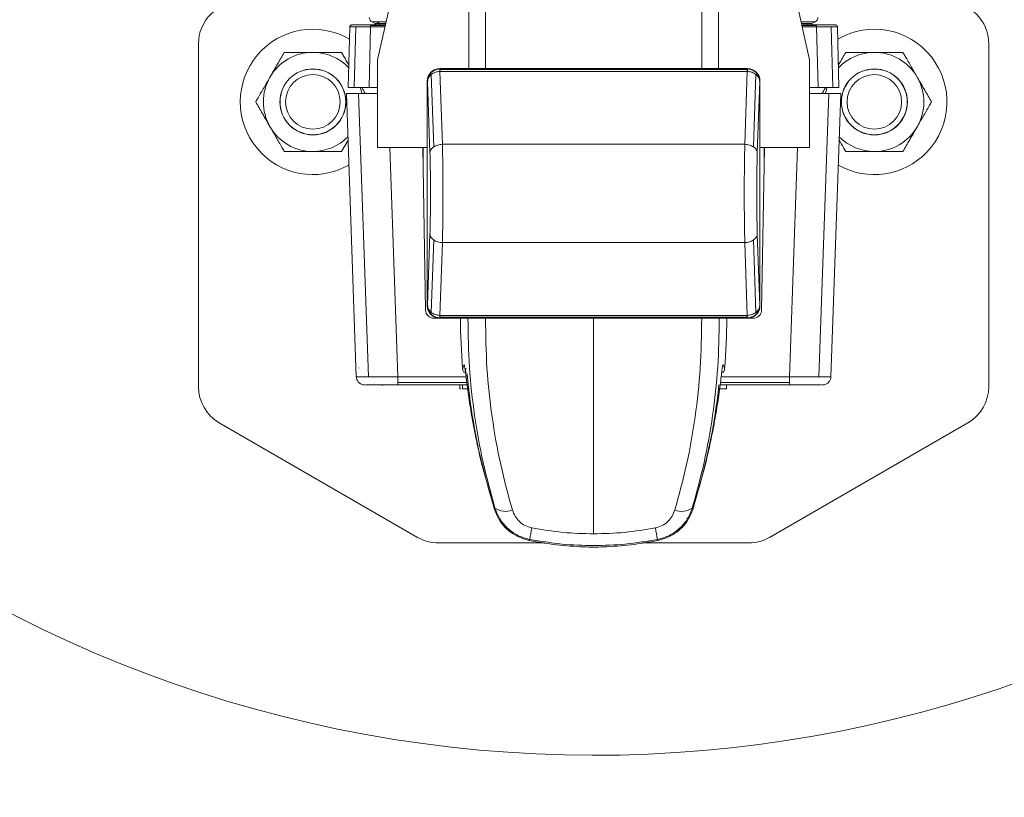
# Model space of a CAD drawing. Units: inches. Extents: x 0.2 to 16.8, y 0.2 to 10.8.
# Drawn here: x 5.7 to 5.8, y 9 to 9.1 of the extents above; entities that cross this region are included whole.
import ezdxf

# ---------------------------------------------------------------- set-up
doc = ezdxf.new("R2010")
doc.units = ezdxf.units.IN
doc.header["$MEASUREMENT"] = 0
doc.header["$PDSIZE"] = -1
doc.linetypes.add('SLD-Solid', pattern=[0])
doc.layers.add('LAYER_1', color=7, linetype='SLD-Solid', lineweight=35)
doc.styles.add('SLDTEXTSTYLE0', font='ARIAL.TTF', dxfattribs={"width": 0.948})
doc.dimstyles.new('SLDDIMSTYLE6', dxfattribs={"dimtxt": 0.1011149088541667, "dimasz": 0.188, "dimexe": 0, "dimexo": 0.0625, "dimgap": 0.02527872721354166, "dimtad": 0, "dimtih": 1, "dimtoh": 1, "dimdec": 1, "dimlfac": 85, "dimrnd": 1e-09, "dimzin": 4, "dimdsep": 46, "dimtxsty": 'SLDTEXTSTYLE0', "dimsah": 1, "dimcen": 0, "dimadec": 0, "dimazin": 1, "dimtfac": 1, "dimtdec": 1, "dimtofl": 0, "dimtmove": 0, "dimatfit": 3, "dimfxl": 1, "dimfrac": 2, "dimtolj": 1, "dimtzin": 12, "dimarcsym": 0})

# ---------------------------------------------------------------- blocks, each defined once
blk = doc.blocks.new('_D_11')
at = {"layer": 'Defpoints', "color": 0}
for p in [(5.855415341373059, 9.293578955496919), (5.711134493141743, 9.05065740818126)]:
    blk.add_point(p, dxfattribs=at)
at = {"layer": 'LAYER_1', "color": 0, "lineweight": -2}
for p, q in [((5.44949512066736, 8.61014266225825), (5.615130489780586, 8.889018207061511)), ((5.261495120667361, 8.61014266225825), (5.44949512066736, 8.61014266225825))]:
    blk.add_line(p, q, dxfattribs=at)
at = {"layer": 'LAYER_1', "color": 0}
blk.add_solid([(5.642070356633878, 8.873017539834652), (5.588190622927295, 8.90501887428837), (5.711134493141743, 9.05065740818126)], dxfattribs=at)
at = {"layer": 'LAYER_1', "color": 0, "lineweight": 0, "insert": (4.447026259176475, 8.67651749027898), "char_height": 0.1011149088541667, "attachment_point": 1, "style": 'SLDTEXTSTYLE0'}
blk.add_mtext('\\A1;%%c24.0 [%%c610]', dxfattribs=at)

msp = doc.modelspace()

# ---------------------------------------------------------------- linework, layer by layer
at = {"color": 7, "linetype": 'SLD-Solid', "lineweight": 0}
for p, q in [((5.769379595348333, 9.107273346232644), (5.769379595349867, 9.236963017376691)), ((5.771232304936104, 9.107273346232622), (5.771232304937639, 9.236963017376668)), ((5.79531752957714, 9.107273346232336), (5.795317529578677, 9.236963017376384)), ((5.797170239164914, 9.107273346232315), (5.797170239166449, 9.236963017376363)), ((5.761800179801516, 9.119710383637777), (5.75921609372722, 9.10823710897361)), ((5.807333740786043, 9.108237108973041), (5.804749654712018, 9.119710383637267)), ((5.755947450836966, 9.10518904794656), (5.756123476124913, 9.11191118248762)), ((5.756625429791451, 9.105189047946551), (5.756801520757489, 9.111913690632571)), ((5.75826254422505, 9.105189047946531), (5.758438569512999, 9.111911182487592)), ((5.760094387166693, 9.112136708900655), (5.758438569513002, 9.112136708900676)), ((5.760079589497718, 9.112071007636974), (5.758438569513002, 9.112071007636994)), ((5.758438569512999, 9.111911182487592), (5.760043592630653, 9.111911182487573)), ((5.758607412896296, 9.112466690681318), (5.758955531660182, 9.112304360227563)), ((5.759119801619702, 9.112466690677211), (5.758607412896296, 9.112466690677216)), ((5.75942128131276, 9.112304360227558), (5.758955531660182, 9.112304360227563)), ((5.75942128131276, 9.112304360227558), (5.759119801621063, 9.112466690680579)), ((5.760168707823917, 9.112466690677197), (5.759119801619702, 9.112466690677211)), ((5.760132146696719, 9.112304360227549), (5.75942128131276, 9.112304360227558)), ((5.759421281312857, 9.112136708900664), (5.75942128131276, 9.112304360227558)), ((5.807942421617083, 9.112466690676632), (5.806381126689449, 9.11246669067665)), ((5.807128553200613, 9.112304360226993), (5.806417687816642, 9.112304360227002)), ((5.808111265000369, 9.112136708900087), (5.806455447346663, 9.112136708900106)), ((5.808111265000369, 9.112071007636406), (5.806470245015636, 9.112071007636425)), ((5.808111265000365, 9.111911182487004), (5.806506241882698, 9.111911182487024)), ((5.807594302853192, 9.112304360226988), (5.807128553200613, 9.112304360226993)), ((5.807128553200613, 9.112304360226993), (5.807128553200491, 9.112136708900099)), ((5.807594302853193, 9.112304360226988), (5.807942421617083, 9.112466690680732)), ((5.808287290288155, 9.10518904794594), (5.808111265000365, 9.111911182487004)), ((5.809748313755876, 9.111913690631944), (5.809924404721754, 9.10518904794592)), ((5.810426358388452, 9.111911182486976), (5.810602383676242, 9.105189047945913)), ((5.739273064547076, 9.110052410649244), (5.739273064546623, 9.071853136678575)), ((5.827276769965798, 9.071853136677534), (5.827276769966251, 9.110052410648203)), ((5.759216093727105, 9.098510383637807), (5.75921609372722, 9.10823710897361)), ((5.807333740785928, 9.098510383637237), (5.807333740786043, 9.108237108973041)), ((5.766136507104343, 9.107273346232681), (5.766172205219925, 9.107237648117097)), ((5.80041332740906, 9.107273346232276), (5.766136507104343, 9.107273346232681)), ((5.766139024985026, 9.107237220165773), (5.766172205219925, 9.107237648117097)), ((5.766172205219925, 9.107158124847642), (5.766172205219925, 9.107237648117097)), ((5.800377629293475, 9.107237648116692), (5.766172205219925, 9.107237648117097)), ((5.766172205219925, 9.107158124847642), (5.766172205219921, 9.106955357745111)), ((5.800377629293475, 9.107158124847237), (5.766172205219925, 9.107158124847642)), ((5.766600530966674, 9.107273346232676), (5.799949303546571, 9.107273346232281)), ((5.80041332740906, 9.107273346232276), (5.800377629293475, 9.107237648116692)), ((5.800377629293475, 9.107237648116692), (5.800377629293475, 9.107158124847237)), ((5.800377629293475, 9.107237648116692), (5.800410809528374, 9.107237220165368)), ((5.800377629293473, 9.106955357744704), (5.800377629293475, 9.107158124847237)), ((5.765154455468413, 9.106866712143255), (5.765188933200251, 9.106832234411415)), ((5.765192656407228, 9.106623537189552), (5.765464692754981, 9.09855665067043)), ((5.766161139347013, 9.106955220888757), (5.766172205219899, 9.106955357745111)), ((5.766434543453525, 9.098847775272883), (5.766161139347013, 9.106955220888757)), ((5.766172205219876, 9.106955357745111), (5.800377629293465, 9.106955357744704)), ((5.800388695166382, 9.106955220888347), (5.800115291059675, 9.098847775272484)), ((5.800377629293465, 9.106955357744704), (5.800388695166382, 9.106955220888347)), ((5.801085141758215, 9.098556650670009), (5.801357178106158, 9.106623537189122)), ((5.80139537904498, 9.106866712142825), (5.801360901313134, 9.106832234410982)), ((5.755947450836966, 9.10518904794656), (5.756625429791451, 9.105189047946551)), ((5.756625429791451, 9.105189047946551), (5.75826254422505, 9.105189047946531)), ((5.75826254422505, 9.105189047946531), (5.759216093727184, 9.10518904794652)), ((5.764747821378963, 9.105884660507336), (5.764747821378668, 9.080871388141478)), ((5.764747821378963, 9.105884660507336), (5.764776988548767, 9.10585549333753)), ((5.764747821378593, 9.08133541200389), (5.764747821378879, 9.105420636644926)), ((5.764776988548767, 9.10585549333753), (5.765045857728152, 9.097882525105518)), ((5.801503976785026, 9.097882525105087), (5.8017728459646, 9.105855493337092)), ((5.801802013134406, 9.105884660506897), (5.8017728459646, 9.105855493337092)), ((5.80180201313411, 9.08087138814104), (5.801802013134406, 9.105884660506897)), ((5.801802013134321, 9.105420636644487), (5.801802013134036, 9.08133541200345)), ((5.808287290288155, 9.10518904794594), (5.807333740786008, 9.10518904794595)), ((5.809924404721756, 9.10518904794592), (5.808287290288155, 9.10518904794594)), ((5.810602383676242, 9.105189047945913), (5.809924404721756, 9.10518904794592)), ((5.757097036817769, 9.104494281851132), (5.755741589852972, 9.104494281851148)), ((5.755741589852973, 9.104494281851146), (5.756842585572838, 9.072965889542933)), ((5.759216093727176, 9.104494281851107), (5.757097036817769, 9.104494281851132)), ((5.757097036817769, 9.104494281851132), (5.75819849919866, 9.072952526119574)), ((5.809452797695422, 9.10449428185051), (5.807333740786, 9.104494281850537)), ((5.809452797695422, 9.10449428185051), (5.808351335313782, 9.07295252611898)), ((5.81080824466022, 9.104494281850496), (5.809452797695422, 9.10449428185051)), ((5.810808244660217, 9.104494281850496), (5.809707248939604, 9.072965889542308)), ((5.755196057974232, 9.09805027986996), (5.755922670529457, 9.09930880973299)), ((5.759216093727105, 9.098510383637807), (5.764747821378876, 9.098510383637741)), ((5.760579504600944, 9.098510383637787), (5.761471537990712, 9.072965889542878)), ((5.764246308393806, 9.098510383637743), (5.764562550419811, 9.080392890089637)), ((5.764284643981835, 9.096314139269039), (5.764284643981862, 9.098510383637743)), ((5.766434543453525, 9.098847775272883), (5.800115291059675, 9.098847775272484)), ((5.80180201313432, 9.098510383637302), (5.807333740785928, 9.098510383637237)), ((5.801987284092807, 9.080392890089195), (5.802303526119242, 9.098510383637294)), ((5.802265190531189, 9.098510383637294), (5.802265190531163, 9.096314139268708)), ((5.805970329912104, 9.09851038363725), (5.80507829652173, 9.072965889542363)), ((5.765045857728047, 9.088873523543288), (5.764776988548473, 9.080900555311283)), ((5.801772845964306, 9.080900555310846), (5.801503976784921, 9.088873523542857)), ((5.765192656406915, 9.080132511459253), (5.765464692754858, 9.088199397978366)), ((5.766161139346691, 9.079800827760028), (5.766434543453397, 9.087908273375891)), ((5.766434543453397, 9.087908273375891), (5.800115291059547, 9.087908273375492)), ((5.800115291059547, 9.087908273375492), (5.80038869516606, 9.079800827759618)), ((5.801085141758091, 9.088199397977945), (5.801357178105845, 9.080132511458824)), ((5.764747821378668, 9.080871388141478), (5.764776988548473, 9.080900555311283)), ((5.80180201313411, 9.08087138814104), (5.801772845964306, 9.080900555310846)), ((5.765154455468093, 9.07988933650555), (5.765188933199933, 9.079923814237388)), ((5.766172205219589, 9.07980069090367), (5.766161139346691, 9.079800827760028)), ((5.7661722052196, 9.07980069090367), (5.800377629293151, 9.079800690903266)), ((5.7661722052196, 9.07980069090367), (5.766172205219597, 9.079597923801137)), ((5.80038869516606, 9.079800827759618), (5.800377629293197, 9.079800690903266)), ((5.800377629293147, 9.079597923800733), (5.800377629293151, 9.079800690903266)), ((5.801360901312822, 9.07992381423696), (5.801395379044659, 9.079889336505122)), ((5.765488764125366, 9.079482702416108), (5.766136507104014, 9.079482702416101)), ((5.766136507104014, 9.0794827024161), (5.766172205219597, 9.079518400531683)), ((5.800413327408731, 9.079482702415694), (5.766136507104014, 9.0794827024161)), ((5.766139024984699, 9.079518828483007), (5.766172205219597, 9.079518400531683)), ((5.766172205219597, 9.079518400531683), (5.766172205219597, 9.079597923801137)), ((5.766172205219597, 9.079597923801137), (5.800377629293147, 9.079597923800733)), ((5.800377629293147, 9.079518400531278), (5.766172205219597, 9.079518400531683)), ((5.799949303546242, 9.0794827024157), (5.766600530966343, 9.079482702416096)), ((5.783274917256303, 9.079482702442359), (5.783274917256307, 9.055485893669989)), ((5.800377629293147, 9.079597923800733), (5.800377629293147, 9.079518400531278)), ((5.800410809528047, 9.079518828482602), (5.800377629293147, 9.079518400531278)), ((5.800377629293147, 9.079518400531278), (5.800413327408731, 9.079482702415694)), ((5.800413327408731, 9.079482702415694), (5.801061070387234, 9.079482702415687)), ((5.757147543687118, 9.07396523400606), (5.757146123796297, 9.07392457365289)), ((5.757146123804342, 9.073924573884195), (5.757147543690337, 9.073965234098479)), ((5.757150117118663, 9.073924573884197), (5.757147543703125, 9.07396523400088)), ((5.768955769268345, 9.073410212213266), (5.76895987464462, 9.07341596367658)), ((5.797589959868083, 9.073415963676542), (5.797591433783529, 9.073413898781624)), ((5.797591433783529, 9.073413898781624), (5.797594065244331, 9.073410212213266)), ((5.769080061985281, 9.07296588954279), (5.761471537990712, 9.072965889542878)), ((5.769149905653492, 9.072331854986386), (5.761471537990706, 9.072331854986476)), ((5.761471537990704, 9.072071864065068), (5.769185147325693, 9.072071864064977)), ((5.768376859219292, 9.072071864064986), (5.768376859219286, 9.071608686668043)), ((5.768665125221036, 9.072071864064982), (5.768665125221031, 9.07160868666804)), ((5.797364706831189, 9.072071864064641), (5.80507829652172, 9.07207186406455)), ((5.805078296521724, 9.07233185498596), (5.797399938657994, 9.07233185498605)), ((5.80507829652173, 9.072965889542363), (5.797481307318362, 9.072965889542452)), ((5.798086274024093, 9.071608686667691), (5.798086274024099, 9.072071864064633)), ((5.798086274024093, 9.071608686667691), (5.797182756326786, 9.071608686667702)), ((5.74158895153129, 9.067841902756435), (5.763673014488206, 9.05509166306311)), ((5.802876820023813, 9.055091663062646), (5.824960882981035, 9.067841902755447)), ((5.772234606735715, 9.058186775712759), (5.770788875802463, 9.063354870571464)), ((5.79576095871012, 9.063354870571475), (5.794315227776868, 9.058186775712779)), ((5.772290603964166, 9.058353655751953), (5.772234606735715, 9.058186775712759)), ((5.794315227776868, 9.058186775712779), (5.7942592305484, 9.058353655751967)), ((5.765988901472918, 9.054471123015764), (5.777854084659811, 9.054471123015626)), ((5.776111800140122, 9.05474311796692), (5.775264225957931, 9.054986134589859)), ((5.776161974238387, 9.054859326983946), (5.77611180014012, 9.054743117966925)), ((5.788695749862398, 9.054471123015496), (5.800560933039095, 9.054471123015356)), ((5.790438034372502, 9.054743117966918), (5.790387860274239, 9.05485932698394)), ((5.791285608554689, 9.054986134589859), (5.790438034372502, 9.054743117966918))]:
    msp.add_line(p, q, dxfattribs=at)
at = {"color": 7, "linetype": 'SLD-Solid', "lineweight": 0, "flags": 128}
for points in [[(5.757449771560043, 9.104494281851126), (5.757340080754076, 9.104995999071736), (5.757284568072979, 9.105189047946544)], [(5.809265266433553, 9.105189047945927), (5.809209753752453, 9.104995999071123), (5.809100062946475, 9.104494281850515)], [(5.797435004179727, 9.072590618670276), (5.797425447436838, 9.072550166254748), (5.797423852806271, 9.072546892902634)], [(5.771493758030983, 9.060798498216524), (5.771685021815168, 9.06013130604656), (5.772247489009898, 9.058300604846046)], [(5.77526342135257, 9.054990443098864), (5.775263211138959, 9.054989436793317), (5.775264225957931, 9.054986134589859)], [(5.776111800140122, 9.05474311796692), (5.776108655497649, 9.054746612070966), (5.776108569841679, 9.054747652772525)], [(5.790438034372502, 9.054743117966918), (5.790441179014973, 9.054746612070964), (5.790441264670943, 9.054747652772523)], [(5.791285608554689, 9.054986134589859), (5.791286623373668, 9.054989436793319), (5.791286410018831, 9.054990457508978)]]:
    msp.add_lwpolyline(points, dxfattribs=at)
at = {"color": 7, "linetype": 'SLD-Solid', "lineweight": 0}
for centre, radius in [((5.752010442959594, 9.103567926928832), 0.003676470588233639), ((5.752010442959594, 9.103567926928832), 0.003661904259566449), ((5.814539391546901, 9.103567926928092), 0.003676470588233639), ((5.814539391546901, 9.103567926928092), 0.003661904259567329), ((5.752010442959594, 9.10356792692883), 0.003039999999998331), ((5.814539391546901, 9.103567926928092), 0.003040000000000213)]:
    msp.add_circle(centre, radius, dxfattribs=at)
for centre, radius, start, end in [((5.7832749172574, 9.17211818183909), 0.1412691060676254, 19.33844133571887, 339.7631550830668), ((5.743904838516507, 9.11005241064919), 0.004631773969430597, 89.9999999993188, 179.9999999993408), ((5.82264499599682, 9.110052410648258), 0.004631773969431485, 359.9999999993196, 89.99999999929685), ((5.758842309567951, 9.112970428215169), 0.000555812876332773, 179.9999999994506, 244.9999999992966), ((5.80770752494544, 9.11297042821459), 0.0005558128763325989, 294.9999999993941, 359.9999999992684), ((5.752010442959594, 9.103567926928822), 0.008088235294117258, 59.72678858562769, 299.711613430146), ((5.758817399319828, 9.112368297599142), 0.0002315886984725068, 269.9999999993416, 343.973520932825), ((5.807732435193548, 9.112368297598563), 0.0002315886984725068, 196.0264790657881, 269.9999999991219), ((5.814539391546901, 9.103567926928081), 0.008088235294118064, 316.2887831761739, 120.2732113591073), ((5.752010442959594, 9.103567926928822), 0.005517647058824728, 89.99999999932673, 149.999999999325), ((5.752010442959594, 9.103567926928822), 0.005517647058824689, 43.62238746489771, 89.99999999932673), ((5.814539391546901, 9.103567926928081), 0.005517647058823845, 89.99999999930827, 136.3776124359978), ((5.814539391546901, 9.103567926928081), 0.005517647058825692, 29.99999999932734, 89.99999999930827), ((5.752010442959594, 9.103567926928822), 0.005517647058824804, 149.999999999325, 209.9999999993122), ((5.814539391546901, 9.103567926928081), 0.005517647058825692, 329.9999999993372, 29.99999999932734), ((5.752010442959594, 9.103567926928822), 0.005517647058824804, 209.9999999993122, 269.9999999993183), ((5.814539391546901, 9.103567926928081), 0.00551764705882307, 269.9999999993275, 329.9999999993372), ((5.752010442959594, 9.103567926928822), 0.005517647058823657, 269.9999999993183, 314.9741224289576), ((5.814539391546901, 9.103567926928081), 0.005517647058822061, 225.0258776643093, 269.9999999993275), ((5.814539391546901, 9.103567926928081), 0.008088235294118064, 240.2883866218532, 316.2887831761739), ((5.765488764125375, 9.080409057209994), 0.0009263547938864747, 180.9999999993266, 269.9999999994515), ((5.801061070387245, 9.080409057209573), 0.0009263547938864747, 269.9999999992866, 358.999999999354), ((5.83792985009562, 9.079482702442169), 0.06947660954145629, 179.9999999998462, 184.6501563992711), ((5.728619984417049, 9.079482702442343), 0.069476609541454, 355.3505736785132, 8.789526473318153e-12), ((5.797243288198255, 9.074376628039339), 0.0004619187597494757, 330.3447765710623, 355.6052444831626), ((5.83792985009562, 9.07948270244213), 0.06901343214451093, 185.1538289344029, 195.3703459583907), ((5.759791823231204, 9.072396088242947), 0.0003705419175554885, 242.9443657871853, 269.9999999993141), ((5.728619984417057, 9.079482702442355), 0.06901343214451269, 342.0801914840303, 353.8355470497475), ((5.743904838516054, 9.071853136678522), 0.004631773969431516, 179.9999999993408, 239.9999999993096), ((5.822644995996368, 9.07185313667759), 0.0046317739694308, 299.9999999993143, 359.9999999993196), ((5.773448024811736, 9.059966860662152), 0.00198546042531679, 234.3418189218213, 293.1947702204406), ((5.793101809700878, 9.059966860662195), 0.001985460425355393, 246.8052297799547, 305.6581810777221), ((5.836360945900888, 9.044534601943319), 0.06107795131131357, 169.0461617859771, 170.2678897360417), ((5.730188888511608, 9.044534601924907), 0.06107795141311408, 9.732110265105366, 10.95383821313241), ((5.765988901472972, 9.059102896985195), 0.004631773969430866, 239.9999999992796, 269.9999999993306), ((5.800560933039147, 9.059102896984786), 0.004631773969430597, 269.9999999993526, 299.9999999993062)]:
    msp.add_arc(centre, radius, start, end, dxfattribs=at)
for centre, major_axis, ratio, start_param, end_param in [((5.766138200551217, 9.105882967060428), (0.0009837450828023009, -0.0009837450828271699), 0.9987827659584836, 2.356803477777956, 3.141592653615391), ((5.800411633962151, 9.10588296706002), (-0.0009837450828271699, -0.0009837450828023009), 0.9987827659584836, 3.141592653564226, 3.926381829402013), ((5.766138200551217, 9.105882967060428), (0.0009837450828023009, -0.0009837450828271699), 0.9987827659584836, 3.141592653615391, 3.926381829402651), ((5.800411633962151, 9.10588296706002), (-0.0009837450828271699, -0.0009837450828023009), 0.9987827659584836, 2.356803477779231, 3.141592653564226), ((5.766138200550922, 9.080873081588354), (0.0009837450828271699, 0.0009837450828023009), 0.9987827659584836, 2.356803477779232, 3.141592653589793), ((5.800411633961856, 9.080873081587947), (-0.0009837450828023009, 0.0009837450828271699), 0.9987827659589351, 3.141592653640961, 3.926381829402425), ((5.766138200550922, 9.080873081588354), (0.0009837450828271699, 0.0009837450828023009), 0.9987827659584836, 3.141592653589793, 3.926381829402652), ((5.800411633961856, 9.080873081587947), (-0.0009837450828023009, 0.0009837450828271699), 0.9987827659589351, 2.35680347777882, 3.141592653640961)]:
    msp.add_ellipse(centre, major_axis=major_axis, ratio=ratio, start_param=start_param, end_param=end_param, dxfattribs=at)
for points in [[(5.756123476124913, 9.11191118248762), (5.756124693375421, 9.11192606642431), (5.756127127876433, 9.11195583429769), (5.756141659296223, 9.111998430982004), (5.756163075061753, 9.112038016391717), (5.756183281740134, 9.112060010555252), (5.756193385079325, 9.11207100763702)], [(5.756354985463724, 9.1121367089007), (5.756340074763483, 9.112135881683356), (5.756310253363004, 9.11213422724867), (5.756267290887285, 9.11212081585964), (5.756227158443117, 9.11210044365798), (5.756204642867255, 9.112080819644007), (5.756193385079325, 9.11207100763702)], [(5.758438569513002, 9.112136708900676), (5.758438569513002, 9.112135881683331), (5.758438569513002, 9.112134227248646), (5.758438569513002, 9.112120815859614), (5.758438569513002, 9.112100443657955), (5.758438569513002, 9.11208081964398), (5.758438569513002, 9.112071007636994)], [(5.758438569513002, 9.112071007636994), (5.758438569513002, 9.112060010555226), (5.758438569512999, 9.112038016391688), (5.758438569513002, 9.111998430981975), (5.758438569513002, 9.111955834297664), (5.758438569512999, 9.111926066424283), (5.758438569512999, 9.111911182487592)], [(5.808111265000369, 9.112136708900087), (5.808111265000369, 9.112135881682743), (5.80811126500037, 9.112134227248058), (5.80811126500037, 9.112120815859026), (5.80811126500037, 9.112100443657367), (5.808111265000369, 9.112080819643392), (5.808111265000369, 9.112071007636406)], [(5.808111265000365, 9.111911182487004), (5.808111265000366, 9.111926066423694), (5.808111265000369, 9.111955834297076), (5.808111265000369, 9.111998430981387), (5.808111265000369, 9.1120380163911), (5.808111265000369, 9.112060010554638), (5.808111265000369, 9.112071007636406)], [(5.810194849049644, 9.112136708900062), (5.810209759749887, 9.112135881682718), (5.810239581150368, 9.112134227248031), (5.810282543626085, 9.112120815858999), (5.810322676070254, 9.11210044365734), (5.810345191646116, 9.112080819643367), (5.810356449434045, 9.112071007636379)], [(5.810426358388452, 9.111911182486976), (5.810425141137945, 9.111926066423667), (5.810422706636933, 9.11195583429705), (5.810408175217146, 9.11199843098136), (5.810386759451615, 9.112038016391073), (5.810366552773235, 9.112060010554611), (5.810356449434045, 9.112071007636379)], [(5.765045857728152, 9.097882525105518), (5.765053071804051, 9.097944734958336), (5.765067499955846, 9.09806915466397), (5.765154503287683, 9.098248390898881), (5.76528287332653, 9.098415803549281), (5.765404086278831, 9.098509701630048), (5.765464692754981, 9.09855665067043)], [(5.765464692754981, 9.09855665067043), (5.765532237381604, 9.098598777128663), (5.765667326634845, 9.098683030045128), (5.765908179799676, 9.098772257722189), (5.766166043314336, 9.098832732154307), (5.766345043406622, 9.098842760900014), (5.766434543452764, 9.098847775272871)], [(5.800115291059675, 9.098847775272484), (5.800204791105886, 9.098842760899656), (5.800383791198306, 9.098832732154), (5.800641654713176, 9.09877225772189), (5.800882507878202, 9.098683030044798), (5.801017597131545, 9.098598777128272), (5.801085141758215, 9.098556650670009)], [(5.801503976785026, 9.097882525105085), (5.801496762709132, 9.097944734957904), (5.801482334557341, 9.09806915466354), (5.80139533122551, 9.098248390898453), (5.801266961186664, 9.098415803548855), (5.801145748234363, 9.098509701629624), (5.801085141758215, 9.098556650670009)], [(5.765045857728047, 9.088873523543288), (5.765053071803941, 9.088811313690472), (5.765067499955734, 9.088686893984837), (5.765154503287567, 9.088507657749922), (5.765282873326409, 9.08834024509952), (5.765404086278709, 9.088246347018751), (5.765464692754858, 9.088199397978366)], [(5.801503976784921, 9.088873523542857), (5.801496762709024, 9.08881131369004), (5.801482334557232, 9.088686893984406), (5.801395331225392, 9.088507657749494), (5.801266961186548, 9.088340245099094), (5.801145748234243, 9.088246347018329), (5.801085141758091, 9.088199397977945)], [(5.765464692754858, 9.088199397978366), (5.765532237381529, 9.088157271520103), (5.76566732663487, 9.088073018603579), (5.765908179799899, 9.087983790926485), (5.766166043314769, 9.087923316494376), (5.766345043407187, 9.08791328774872), (5.766434543453397, 9.087908273375891)], [(5.800115291059547, 9.087908273375492), (5.800204791105758, 9.087913287748318), (5.800383791198176, 9.08792331649397), (5.800641654713049, 9.087983790926073), (5.800882507878077, 9.088073018603161), (5.801017597131422, 9.088157271519684), (5.801085141758091, 9.088199397977945)], [(5.756842585572838, 9.072965889542933), (5.756847924684728, 9.072906734235092), (5.756858602908505, 9.072788423619407), (5.756917584848412, 9.072619422207998), (5.75700371075158, 9.072462506067666), (5.757084487547073, 9.072375405346907), (5.757124875944818, 9.072331854986528)], [(5.757768376056404, 9.07207186406511), (5.757709070452059, 9.072075135434089), (5.75759045924337, 9.07208167817204), (5.757419502343039, 9.072134726117548), (5.757259676041109, 9.072215323260826), (5.757169809310249, 9.07229301107796), (5.757124875944818, 9.072331854986528)], [(5.761471537990712, 9.072965889542878), (5.761471537990712, 9.072906734235037), (5.761471537990712, 9.072788423619352), (5.761471537990712, 9.072619422207945), (5.761471537990706, 9.072462506067614), (5.761471537990706, 9.072375405346856), (5.761471537990706, 9.072331854986476)], [(5.761471537990706, 9.072331854986476), (5.761471537990706, 9.07229301107791), (5.761471537990706, 9.072215323260775), (5.761471537990706, 9.0721347261175), (5.761471537990704, 9.072081678171994), (5.761471537990704, 9.072075135434043), (5.761471537990704, 9.072071864065068)], [(5.80507829652173, 9.072965889542363), (5.80507829652173, 9.07290673423452), (5.805078296521731, 9.072788423618837), (5.805078296521729, 9.072619422207428), (5.805078296521724, 9.072462506067097), (5.805078296521724, 9.072375405346339), (5.805078296521724, 9.07233185498596)], [(5.805078296521724, 9.07233185498596), (5.805078296521724, 9.072293011077393), (5.805078296521724, 9.07221532326026), (5.805078296521723, 9.072134726116984), (5.805078296521723, 9.072081678171479), (5.80507829652172, 9.072075135433527), (5.80507829652172, 9.07207186406455)], [(5.808781458456019, 9.072071864064506), (5.808840764060363, 9.072075135433483), (5.808959375269053, 9.072081678171433), (5.809130332169384, 9.072134726116936), (5.809290158471319, 9.072215323260208), (5.809380025202181, 9.072293011077342), (5.80942495856761, 9.072331854985908)], [(5.809707248939604, 9.072965889542308), (5.809701909827716, 9.072906734234465), (5.809691231603936, 9.07278842361878), (5.809632249664024, 9.072619422207374), (5.809546123760854, 9.072462506067044), (5.809465346965357, 9.072375405346287), (5.80942495856761, 9.072331854985908)]]:
    msp.add_open_spline(points, degree=3, dxfattribs=at)
for points, knots in [([(5.756123476124913, 9.11191118248762), (5.756133200033354, 9.11191158618512), (5.756152392081746, 9.111912382961641), (5.756333804818847, 9.11191350931104), (5.756616174542484, 9.111913618778576), (5.756801520757489, 9.111913690632571)], [0, 0, 0, 0, 0.2608396911572004, 0.5148185019201581, 1, 1, 1, 1]), ([(5.758438569513002, 9.112136708900676), (5.758165507588825, 9.112136708900678), (5.757619434352021, 9.112136708900685), (5.75693067030361, 9.112136708900692), (5.756448896360115, 9.112136708900698), (5.756386291029998, 9.1121367089007), (5.756354985463724, 9.1121367089007)], [0, 0, 0, 0, 0.2500231706779381, 0.4999999999998169, 0.7499768293218886, 0.9999999999999999, 0.9999999999999999, 0.9999999999999999, 0.9999999999999999]), ([(5.756801520757489, 9.111913690632571), (5.757032606958381, 9.111913618754064), (5.757384659218433, 9.111913509249511), (5.757970338769558, 9.111912382865318), (5.758281112338863, 9.111911586151997), (5.758438569512999, 9.111911182487592)], [0, 0, 0, 0, 0.4851843274003962, 0.7391624352433074, 1, 1, 1, 1]), ([(5.810194849049644, 9.112136708900062), (5.810163543483372, 9.112136708900062), (5.810100938153259, 9.112136708900064), (5.809619164209759, 9.112136708900069), (5.80893040016135, 9.112136708900078), (5.808384326924545, 9.112136708900083), (5.808111265000369, 9.112136708900087)], [0, 0, 0, 0, 0.2500231706778283, 0.49999999999983, 0.7499768293216389, 1, 1, 1, 1]), ([(5.809748313781827, 9.111913692788695), (5.80951737267438, 9.111913616948918), (5.80916543983425, 9.111913501376128), (5.808579791035059, 9.111912382275742), (5.808268848608906, 9.111911586022826), (5.808111265000365, 9.111911182487004)], [0, 0, 0, 0, 0.4849078690099789, 0.738954642711955, 1, 1, 1, 1]), ([(5.810426358388452, 9.111911182486976), (5.810416652598866, 9.111911586328615), (5.810397490318324, 9.111912383638993), (5.810216218910715, 9.111913519783409), (5.8099337738557, 9.111913624215877), (5.809748313781827, 9.111913692788695)], [0, 0, 0, 0, 0.2605895317285359, 0.514485675597087, 1, 1, 1, 1]), ([(5.748824827944953, 9.109085573987683), (5.74857704769508, 9.108656406005798), (5.748072458498278, 9.107782431880006), (5.747521642114468, 9.10682838991766), (5.747239279655103, 9.106339323791888), (5.747232020437568, 9.10632675045829)], [0, 0, 0, 0, 0.4845461094079807, 0.986748266997241, 1, 1, 1, 1]), ([(5.748824827944953, 9.109085573987683), (5.74909453481273, 9.10908557398768), (5.749732692838652, 9.109085573987674), (5.750796082998052, 9.10908557398766), (5.751602254702752, 9.10908557398765), (5.752010442959659, 9.109085573987645)], [0, 0, 0, 0, 0.2654446895091549, 0.6280732131329594, 0.9999999999999999, 0.9999999999999999, 0.9999999999999999, 0.9999999999999999]), ([(5.752010442959659, 9.109085573987645), (5.752083830674892, 9.109085573987645), (5.752561780582536, 9.10908557398764), (5.753453363899166, 9.10908557398763), (5.75443708910371, 9.109085573987617), (5.755008840122983, 9.109085573987612), (5.755196057974365, 9.109085573987608)], [0, 0, 0, 0, 0.06692138378985994, 0.4358368304550791, 0.8152667632056776, 1, 1, 1, 1]), ([(5.756012456905797, 9.107671529559083), (5.75582568348205, 9.107995030618527), (5.755547346511984, 9.108477124392317), (5.755283014393349, 9.10893496105188), (5.755196057974365, 9.109085573987608)], [0, 0, 0, 0, 0.6710334732187159, 1, 1, 1, 1]), ([(5.811353776532262, 9.109085573986944), (5.811108543654454, 9.108660818182903), (5.810843534113434, 9.108201808193382), (5.810558638307395, 9.10770835418247), (5.81053737760718, 9.107671529569492)], [0, 0, 0, 0, 0.9253737690589524, 1, 1, 1, 1]), ([(5.811353776532262, 9.109085573986944), (5.81162348340004, 9.10908557398694), (5.812261641425961, 9.109085573986933), (5.813325031585359, 9.10908557398692), (5.81413120329006, 9.10908557398691), (5.814539391546967, 9.109085573986905)], [0, 0, 0, 0, 0.265444689509274, 0.6280732131327744, 1, 1, 1, 1]), ([(5.814539391546967, 9.109085573986905), (5.814612779262202, 9.109085573986905), (5.815090729169845, 9.1090855739869), (5.815982312486478, 9.109085573986889), (5.816966037691017, 9.109085573986876), (5.81753778871029, 9.10908557398687), (5.817725006561673, 9.109085573986867)], [0, 0, 0, 0, 0.06692138378986097, 0.4358368304550823, 0.8152667632056761, 0.9999999999999999, 0.9999999999999999, 0.9999999999999999, 0.9999999999999999]), ([(5.819317814068993, 9.106326750457438), (5.819094684090038, 9.106713222917689), (5.818640356577292, 9.107500141253064), (5.818112557110856, 9.108414316745161), (5.817812111453064, 9.108934703889387), (5.817725006561673, 9.109085573986867)], [0, 0, 0, 0, 0.4066348975130997, 0.8279722090618645, 0.9999999999999999, 0.9999999999999999, 0.9999999999999999, 0.9999999999999999]), ([(5.766139024985026, 9.107237220165773), (5.765966169471271, 9.107216158016456), (5.765610378535026, 9.107172805498143), (5.765332043483222, 9.106947882204324), (5.765188933203821, 9.106832234407849)], [0, 0, 0, 0, 0.4858345060148058, 1, 1, 1, 1]), ([(5.766139024985026, 9.107237220165773), (5.76614270865176, 9.107217336143611), (5.766149295266585, 9.107181782331452), (5.766157516129489, 9.107024528201777), (5.766161139347013, 9.106955220888763)], [0, 0, 0, 0, 0.5592655457903466, 0.9999999999999999, 0.9999999999999999, 0.9999999999999999, 0.9999999999999999]), ([(5.800388695166382, 9.106955220888356), (5.800393309786997, 9.107041155475565), (5.800401561002633, 9.107194811619516), (5.800407980315861, 9.107224246985435), (5.800410809528374, 9.107237220165368)], [0, 0, 0, 0, 0.5592655457911002, 1, 1, 1, 1]), ([(5.801360901309504, 9.106832234407351), (5.801217791031935, 9.10694788220266), (5.8009394559805, 9.107172805496795), (5.800583665044241, 9.107216158015568), (5.800410809528374, 9.107237220165368)], [0, 0, 0, 0, 0.51416548806893, 1, 1, 1, 1]), ([(5.747232020437568, 9.10632675045829), (5.747008890458605, 9.105940277998045), (5.746554562945842, 9.10515335966268), (5.746026763479382, 9.104239184170595), (5.745726317821577, 9.103718797026376), (5.745639212930184, 9.103567926928898)], [0, 0, 0, 0, 0.406634897513153, 0.8279722090619503, 1, 1, 1, 1]), ([(5.765188933196958, 9.10683223440105), (5.765071631025979, 9.106689415782522), (5.764836743350044, 9.10640343357856), (5.764796922827069, 9.106038286904305), (5.764776988548767, 9.10585549333753)], [0, 0, 0, 0, 0.4993968734761986, 1, 1, 1, 1]), ([(5.764776988550937, 9.105855493416145), (5.764799187132282, 9.10599872268199), (5.764843532214397, 9.10628484518033), (5.765076372828629, 9.106510728281775), (5.765192656407228, 9.106623537189565)], [0, 0, 0, 0, 0.5005872193716391, 1, 1, 1, 1]), ([(5.766161139347013, 9.106955220888763), (5.765985350826603, 9.106937910643323), (5.765623168438715, 9.106902245822816), (5.765338934735579, 9.106718235912373), (5.765192656448819, 9.106623536887769)], [0, 0, 0, 0, 0.4853591071505078, 1, 1, 1, 1]), ([(5.801357178004477, 9.106623536935084), (5.801210897960599, 9.106718236966044), (5.800926663934458, 9.1069022468307), (5.800564481622169, 9.106937911106787), (5.800388695165619, 9.10695522088837)], [0, 0, 0, 0, 0.514646489945709, 1, 1, 1, 1]), ([(5.8017728459646, 9.105855493337092), (5.801750647255514, 9.105998723013085), (5.80170630205749, 9.106284845432198), (5.801473461332456, 9.106510728400934), (5.80135717806457, 9.10662353688734)], [0, 0, 0, 0, 0.5005887914580031, 1, 1, 1, 1]), ([(5.801772845964135, 9.105855493336627), (5.80175291168158, 9.106038286923793), (5.801713091154348, 9.10640343359994), (5.801478203476104, 9.106689415799394), (5.801360901316484, 9.106832234400438)], [0, 0, 0, 0, 0.5006031797881668, 1, 1, 1, 1]), ([(5.820910621576313, 9.103567926928006), (5.820662841326442, 9.103997094909897), (5.820158252129653, 9.104871069035699), (5.819607435745916, 9.105825110998065), (5.819325073286526, 9.106314177123842), (5.819317814068991, 9.106326750457438)], [0, 0, 0, 0, 0.4845461094079698, 0.986748266997024, 1, 1, 1, 1]), ([(5.75784684172522, 9.104494281851121), (5.757775195176509, 9.10461837731368), (5.757646110120819, 9.104841959188636), (5.757507427454041, 9.105082164613638), (5.757445718333017, 9.10518904794654)], [0, 0, 0, 0, 0.5550336429601056, 1, 1, 1, 1]), ([(5.809104116173517, 9.10518904794593), (5.809101329035707, 9.105184220481636), (5.808962838985051, 9.104944348677554), (5.808831595230795, 9.104717027827018), (5.808702992781298, 9.104494281850519)], [0, 0, 0, 0, 0.0201251844192278, 0.9999999999999999, 0.9999999999999999, 0.9999999999999999, 0.9999999999999999]), ([(5.745639212930184, 9.103567926928898), (5.745886993180045, 9.103138758947008), (5.746391582376825, 9.1022647848212), (5.746942398760618, 9.101310742858848), (5.747224761219965, 9.100821676733062), (5.747232020437502, 9.100809103399467)], [0, 0, 0, 0, 0.484546109408158, 0.9867482669972709, 1, 1, 1, 1]), ([(5.819317814068926, 9.100809103398614), (5.819540944047891, 9.10119557585886), (5.819995271560657, 9.101982494194223), (5.820523071027112, 9.10289666968631), (5.820823516684916, 9.103417056830528), (5.820910621576313, 9.103567926928006)], [0, 0, 0, 0, 0.4066348975133373, 0.8279722090618826, 0.9999999999999999, 0.9999999999999999, 0.9999999999999999, 0.9999999999999999]), ([(5.747232020437502, 9.100809103399467), (5.747455150416457, 9.100422630939216), (5.747909477929205, 9.099635712603842), (5.748437277395638, 9.098721537111743), (5.748737723053433, 9.098201149967519), (5.748824827944823, 9.098050279870037)], [0, 0, 0, 0, 0.4066348975132015, 0.827972209061886, 1, 1, 1, 1]), ([(5.817725006561542, 9.09805027986922), (5.817972786811419, 9.098479447851105), (5.818477376008223, 9.099353421976899), (5.819028192392013, 9.100307463939245), (5.81931055485139, 9.100796530065018), (5.819317814068926, 9.100809103398614)], [0, 0, 0, 0, 0.484546109408138, 0.9867482669972382, 1, 1, 1, 1]), ([(5.766434543453397, 9.087908273375891), (5.766444334113663, 9.08830590644619), (5.766463669759411, 9.089091194871749), (5.766483243764347, 9.090474128749804), (5.76649536096435, 9.091911793124094), (5.76649944516658, 9.09337798722945), (5.766495363479687, 9.094844167488771), (5.766483246656397, 9.09628180041786), (5.766463671701373, 9.097664781342504), (5.766444334922111, 9.098450111535385), (5.766434543453525, 9.098847775272883)], [0, 0, 0, 0, 0.1298865906217896, 0.2565139669444202, 0.3798843291789001, 0.5000001413359486, 0.6201063099131068, 0.7434734120379929, 0.8701039095892862, 1, 1, 1, 1]), ([(5.800115291059675, 9.098847775272484), (5.800105499586557, 9.098450111550067), (5.800086162802735, 9.09766478156534), (5.800066587781673, 9.09628180137444), (5.800054470870872, 9.094844169953191), (5.800050389026611, 9.093377994118873), (5.800054473141808, 9.091911804637274), (5.800066590387424, 9.09047414181651), (5.800086164546406, 9.0890912024081), (5.800105500315575, 9.088305909551156), (5.800115291059547, 9.087908273375492)], [0, 0, 0, 0, 0.1298960860013353, 0.2565265209902232, 0.3798935023356155, 0.4999994918550484, 0.6201145253471472, 0.7434846893184804, 0.8701124475583898, 1, 1, 1, 1]), ([(5.810627163983232, 9.09930880972144), (5.810783562576246, 9.099037919412101), (5.811031463070904, 9.098608543160118), (5.811266881757818, 9.098200786033322), (5.811353776532131, 9.098050279869296)], [0, 0, 0, 0, 0.6308926217693415, 1, 1, 1, 1]), ([(5.748824827944823, 9.098050279870037), (5.749094534812599, 9.098050279870034), (5.749732692838521, 9.098050279870026), (5.75079608299792, 9.098050279870014), (5.751602254702619, 9.098050279870003), (5.752010442959528, 9.09805027987)], [0, 0, 0, 0, 0.2654446895088132, 0.6280732131327783, 1, 1, 1, 1]), ([(5.752010442959528, 9.09805027987), (5.752083830674761, 9.098050279869998), (5.752561780582407, 9.098050279869993), (5.753453363899036, 9.098050279869982), (5.754437089103579, 9.09805027986997), (5.755008840122851, 9.098050279869964), (5.755196057974232, 9.09805027986996)], [0, 0, 0, 0, 0.06692138378986018, 0.4358368304550677, 0.8152667632056784, 1, 1, 1, 1]), ([(5.765045857728152, 9.097882525105518), (5.765055342760344, 9.09756806536345), (5.765074315556581, 9.096939055309434), (5.765094143092473, 9.095820234106524), (5.765106641389362, 9.094623433152305), (5.765110796120125, 9.093378024324403), (5.765106641389332, 9.092132615496501), (5.765094143092416, 9.090935814542283), (5.765074315556497, 9.089816993339372), (5.765055342760244, 9.089187983285356), (5.765045857728047, 9.088873523543288)], [0, 0, 0, 0, 0.1249917324019815, 0.2500194645995061, 0.375023200171177, 0.500000000000004, 0.6249767998288333, 0.7499805354005024, 0.8750082675980283, 0.9999999999999999, 0.9999999999999999, 0.9999999999999999, 0.9999999999999999]), ([(5.801503976784921, 9.088873523542857), (5.801494491752728, 9.089187983284924), (5.801475518956491, 9.089816993338943), (5.801455691420598, 9.09093581454185), (5.801443193123712, 9.092132615496071), (5.801439038392945, 9.093378024323972), (5.801443193123741, 9.094623433151874), (5.801455691420656, 9.095820234106093), (5.801475518956576, 9.096939055309003), (5.801494491752826, 9.097568065363019), (5.801503976785026, 9.097882525105085)], [0, 0, 0, 0, 0.1249917324019622, 0.2500194645994941, 0.3750232001711747, 0.5000000000000114, 0.6249767998288478, 0.7499805354005253, 0.8750082675980597, 1, 1, 1, 1]), ([(5.811353776532131, 9.098050279869296), (5.811623483399908, 9.098050279869293), (5.812261641425828, 9.098050279869286), (5.813325031585229, 9.098050279869273), (5.814131203289929, 9.098050279869263), (5.814539391546836, 9.098050279869259)], [0, 0, 0, 0, 0.2654446895092681, 0.628073213133268, 1, 1, 1, 1]), ([(5.814539391546836, 9.098050279869259), (5.814612779262071, 9.098050279869257), (5.815090729169716, 9.098050279869252), (5.815982312486345, 9.098050279869241), (5.816966037690888, 9.09805027986923), (5.817537788710161, 9.098050279869224), (5.817725006561542, 9.09805027986922)], [0, 0, 0, 0, 0.06692138379032765, 0.4358368304553649, 0.8152667632057686, 1, 1, 1, 1]), ([(5.764776988548473, 9.080900555311283), (5.764799187257559, 9.08075732563529), (5.764843532455584, 9.080471203216177), (5.765076373180618, 9.08024532024744), (5.765192656448503, 9.080132511761034)], [0, 0, 0, 0, 0.500588791458475, 1, 1, 1, 1]), ([(5.764776988549033, 9.080900555216902), (5.764796922837009, 9.080717761664374), (5.764836743378617, 9.080352615024948), (5.765071631036612, 9.080066632849654), (5.765188933196582, 9.079923814247941)], [0, 0, 0, 0, 0.5006031352546454, 1, 1, 1, 1]), ([(5.801357178004172, 9.08013251171287), (5.801473461288741, 9.080245320203742), (5.801706302047216, 9.080471203181457), (5.801750647251889, 9.0807573256234), (5.801772845964306, 9.080900555310846)], [0, 0, 0, 0, 0.4994112084618378, 1, 1, 1, 1]), ([(5.801360901316112, 9.079923814247325), (5.801478203487094, 9.080066632865853), (5.801713091163028, 9.080352615069815), (5.801752911686005, 9.080717761744072), (5.801772845964306, 9.080900555310846)], [0, 0, 0, 0, 0.4993968734763269, 1, 1, 1, 1]), ([(5.765188933203567, 9.079923814241022), (5.765332043481216, 9.079808166445664), (5.765610378532667, 9.079583243151543), (5.765966169468924, 9.079539890632786), (5.766139024984699, 9.079518828483007)], [0, 0, 0, 0, 0.5141654883278537, 1, 1, 1, 1]), ([(5.765192656508596, 9.080132511713291), (5.765338934788756, 9.080037812702638), (5.765623168480501, 9.079853802818379), (5.765985350839405, 9.07981813800304), (5.766161139346689, 9.07980082776002)], [0, 0, 0, 0, 0.5146408902503476, 1, 1, 1, 1]), ([(5.766161139346691, 9.07980082776002), (5.766156524726076, 9.07971489317281), (5.766148273510442, 9.079561237028857), (5.766141854197212, 9.07953180166294), (5.766139024984698, 9.079518828483007)], [0, 0, 0, 0, 0.559265545790776, 1, 1, 1, 1]), ([(5.800388695165297, 9.0798008277596), (5.800564481635016, 9.079818137543604), (5.80092666397629, 9.079853801824864), (5.801210898013814, 9.08003781171571), (5.801357178064254, 9.080132511760606)], [0, 0, 0, 0, 0.485353507573297, 1, 1, 1, 1]), ([(5.800410809528047, 9.079518828482602), (5.800407125861311, 9.079538712504764), (5.800400539246488, 9.079574266316923), (5.800392318383585, 9.079731520446598), (5.80038869516606, 9.079800827759614)], [0, 0, 0, 0, 0.5592655457910877, 1, 1, 1, 1]), ([(5.800410809528047, 9.079518828482602), (5.800583665041808, 9.07953989063192), (5.800939455978051, 9.079583243150234), (5.801217791029853, 9.079808166444055), (5.801360901309252, 9.079923814240528)], [0, 0, 0, 0, 0.4858345060294494, 1, 1, 1, 1]), ([(5.769278601108951, 9.079482702442098), (5.769308432557247, 9.077659654523083), (5.769368058549168, 9.074015813989023), (5.769970839779332, 9.068639885372257), (5.770903784475347, 9.063375611033198), (5.771828009406288, 9.060028804682112), (5.772290603964171, 9.05835365575195)], [0, 0, 0, 0, 0.2496146264600381, 0.4989204531064133, 0.7491988544147149, 1, 1, 1, 1]), ([(5.77123483287972, 9.079482702443038), (5.771260834932047, 9.077630775749958), (5.77131275373505, 9.073932997746162), (5.771916149058605, 9.068480655294548), (5.772848964822514, 9.063174084673117), (5.773771615164594, 9.059812175368155), (5.774230014308055, 9.058141882435393)], [0, 0, 0, 0, 0.2508130323815856, 0.5008032540763238, 0.7519847440433435, 1, 1, 1, 1]), ([(5.792319820204556, 9.058141882435395), (5.792778221754031, 9.059812182935165), (5.793700872772479, 9.063174092289525), (5.794633687504537, 9.068480668560145), (5.795237078772852, 9.073933003231575), (5.795288998961976, 9.077630781168804), (5.795315001632885, 9.079482702443038)], [0, 0, 0, 0, 0.2480163775950824, 0.4991967493192591, 0.7491876986979665, 1, 1, 1, 1]), ([(5.797271233403658, 9.079482702442343), (5.797241399092218, 9.077659643220594), (5.797181767629219, 9.074015795473457), (5.796578517407163, 9.0686354032232), (5.795645012650708, 9.063371079266286), (5.794720705956247, 9.06002449387201), (5.794259230548401, 9.058353655751969)], [0, 0, 0, 0, 0.2496153916595018, 0.4989198769291924, 0.7498274592802905, 1, 1, 1, 1]), ([(5.768845985699991, 9.07434123226158), (5.76877264413628, 9.074132547786071), (5.768671658628597, 9.073845205839183), (5.768700046994833, 9.073850288688911), (5.768707818074303, 9.073851680076809)], [0, 0, 0, 0, 0.7262583057098013, 0.9999999999999999, 0.9999999999999999, 0.9999999999999999, 0.9999999999999999]), ([(5.769114830332984, 9.072590618665245), (5.769082188898194, 9.072858497506592), (5.769016880363642, 9.073394465814339), (5.768939740371861, 9.073969629636839), (5.768878944039956, 9.074331901981049), (5.768856985877284, 9.074338118171022), (5.768845985701831, 9.074341232237593)], [0, 0, 0, 0, 0.249543150724609, 0.4992825097013168, 0.7491602404063966, 1, 1, 1, 1]), ([(5.797703848810804, 9.074341232237593), (5.797692848635345, 9.07433811817102), (5.797670890472664, 9.074331901981045), (5.797610094140762, 9.073969629636839), (5.797532954148975, 9.073394465814333), (5.797467645614422, 9.072858497506592), (5.797435004179632, 9.072590618665245)], [0, 0, 0, 0, 0.2508397595878536, 0.5007174902937066, 0.7504568492713596, 1, 1, 1, 1]), ([(5.797842033671404, 9.073851968182963), (5.797849809952394, 9.073850594732994), (5.797878239714602, 9.073845573456616), (5.797777229847942, 9.074132666586106), (5.797703848812639, 9.074341232261581)], [0, 0, 0, 0, 0.2735260650555397, 0.9999999999999999, 0.9999999999999999, 0.9999999999999999, 0.9999999999999999]), ([(5.768685671395605, 9.073804355324956), (5.768713120815582, 9.07367478140245), (5.768747169548883, 9.073514055677318), (5.76888604506351, 9.07346947071872), (5.768912961866145, 9.073460829277973)], [0, 0, 0, 0, 0.8061803572342686, 1, 1, 1, 1]), ([(5.769065240594052, 9.073878049796779), (5.769056205947612, 9.073874698774706), (5.768984433022266, 9.073848077627026), (5.769027312672464, 9.073583388307675), (5.769060433637544, 9.073116292325027), (5.769102334517458, 9.07274796601413), (5.769124977879448, 9.07254892136389)], [0, 0, 0, 0, 0.05589510481403253, 0.4440411932288713, 0.6995581825990859, 0.9999999999999999, 0.9999999999999999, 0.9999999999999999, 0.9999999999999999]), ([(5.797632485883269, 9.073459099570826), (5.797661003092813, 9.073468164517294), (5.797801727639357, 9.073512897522434), (5.797836465072082, 9.073675056861624), (5.797864163117064, 9.07380435532495)], [0, 0, 0, 0, 0.2026455955547384, 1, 1, 1, 1]), ([(5.75819849919866, 9.072952526119574), (5.758004149653075, 9.072952644993572), (5.757609913666882, 9.072952886128212), (5.757187422254297, 9.072955345073895), (5.756897818534702, 9.07295961609564), (5.756861159531982, 9.072963779883233), (5.756842585572838, 9.072965889542933)], [0, 0, 0, 0, 0.2397441335217546, 0.4863184250172992, 0.7397337658252853, 1, 1, 1, 1]), ([(5.757191383670874, 9.072273498124071), (5.757281472405603, 9.072215327545281), (5.757457578939342, 9.072101615003676), (5.757714179329231, 9.07208162702846), (5.75783951369528, 9.07207186406511)], [0, 0, 0, 0, 0.5115581620829021, 1, 1, 1, 1]), ([(5.757903310857652, 9.07207186406511), (5.757938268034112, 9.072071864065109), (5.758040278147257, 9.072071864065107), (5.758801973567355, 9.0720718640651), (5.760012966329302, 9.072071864065085), (5.760985294055948, 9.072071864065073), (5.761471537990704, 9.072071864065068)], [0, 0, 0, 0, 0.148037016470844, 0.4319934939949003, 0.7159499715191204, 0.9999999999999999, 0.9999999999999999, 0.9999999999999999, 0.9999999999999999]), ([(5.761471537990712, 9.072965889542878), (5.761155977908255, 9.072963779883182), (5.760533164116604, 9.072959616095591), (5.759651610571972, 9.072955345073865), (5.75885454510511, 9.072952886128197), (5.758415123999834, 9.072952644993567), (5.75819849919866, 9.072952526119574)], [0, 0, 0, 0, 0.2602662342354409, 0.5136815750632463, 0.7602558665388441, 1, 1, 1, 1]), ([(5.770788875802466, 9.063354870571466), (5.770603995398418, 9.06414788756993), (5.77023527103211, 9.065729475903952), (5.769783013966385, 9.068078088564677), (5.769399564412796, 9.070385069199494), (5.769209862358622, 9.071854500836602), (5.769114830332885, 9.07259061867023)], [0, 0, 0, 0, 0.2500455409373231, 0.4986893235395605, 0.7488663509000721, 1, 1, 1, 1]), ([(5.797435004179724, 9.072590618670231), (5.797340349439506, 9.071857430727068), (5.797150699500954, 9.070388417679807), (5.796766925613556, 9.068078021077165), (5.796313943897217, 9.065726840715708), (5.795945185272144, 9.064145090481675), (5.795760958710122, 9.063354870571475)], [0, 0, 0, 0, 0.2502055564146702, 0.5013110625956341, 0.7508621027170624, 1, 1, 1, 1]), ([(5.808351335313782, 9.07295252611898), (5.80813471051261, 9.072952644992979), (5.807695289407336, 9.072952886127622), (5.806898223940478, 9.072955345073307), (5.806016670395842, 9.072959616095055), (5.805393856604189, 9.072963779882658), (5.80507829652173, 9.072965889542363)], [0, 0, 0, 0, 0.2397441334597577, 0.4863184249340838, 0.7397337657628122, 1, 1, 1, 1]), ([(5.80507829652172, 9.07207186406455), (5.805564540457907, 9.072071864064545), (5.806536868187416, 9.072071864064533), (5.807747860927901, 9.072071864064519), (5.808509556241821, 9.07207186406451), (5.808611566344476, 9.072071864064508), (5.808646523491855, 9.072071864064508)], [0, 0, 0, 0, 0.2840500751272284, 0.568006599281847, 0.851963123436753, 1, 1, 1, 1]), ([(5.809707248939604, 9.072965889542308), (5.809688675131643, 9.072963779925843), (5.809652016378609, 9.07295961621805), (5.809362413966011, 9.072955345172598), (5.808939922728235, 9.07295288615459), (5.808545685679596, 9.072952645002005), (5.808351335313782, 9.07295252611898)], [0, 0, 0, 0, 0.2602651680060111, 0.513680153061809, 0.7602547997927062, 1, 1, 1, 1]), ([(5.808710322566965, 9.072071864064508), (5.808835656266452, 9.072081627046323), (5.809092255406912, 9.072101615068316), (5.809268362100461, 9.072215327610309), (5.809358450955573, 9.072273498214239)], [0, 0, 0, 0, 0.4884416185557127, 1, 1, 1, 1]), ([(5.768503008500327, 9.071608686668041), (5.768481934112163, 9.071608686668041), (5.76839112301981, 9.071608686668043), (5.768383054947034, 9.071608686668043), (5.768376859219286, 9.071608686668043)], [0, 0, 0, 0, 0.2320684358958326, 0.9999999999999999, 0.9999999999999999, 0.9999999999999999, 0.9999999999999999]), ([(5.769403806850502, 9.07160868666803), (5.769368065611077, 9.07160868666803), (5.769114051809334, 9.071608686668034), (5.768872601794945, 9.071608686668037), (5.768665125221031, 9.07160868666804)], [0, 0, 0, 0, 0.1407058954294082, 1, 1, 1, 1]), ([(5.7752642265883, 9.054986134348614), (5.774918925456346, 9.05514442000999), (5.77422725513672, 9.055461480928317), (5.773361120254915, 9.056214585246341), (5.772654812184212, 9.057122238721547), (5.772374987788497, 9.057831138192965), (5.772234606735771, 9.058186775712777)], [0, 0, 0, 0, 0.24943592435741, 0.4996433824320917, 0.7489833274426065, 1, 1, 1, 1]), ([(5.772290603964223, 9.058353655751969), (5.772451978342869, 9.057941280471237), (5.772777483257925, 9.057109486837993), (5.773665982396704, 9.056063190530589), (5.774802579615538, 9.055236808366171), (5.775707229364857, 9.0549856021071), (5.776161974238386, 9.05485932698394)], [0, 0, 0, 0, 0.2437549428213553, 0.4916730439107911, 0.744476713190683, 0.9999999999999999, 0.9999999999999999, 0.9999999999999999, 0.9999999999999999]), ([(5.776395798526913, 9.056140515815347), (5.776139833332905, 9.05621250693726), (5.77562705548869, 9.056356727531163), (5.774989018094236, 9.056833407274572), (5.774495230758649, 9.05743537641734), (5.774318586656214, 9.057905935921266), (5.774230014308055, 9.058141882435393)], [0, 0, 0, 0, 0.2486626137975959, 0.4981485062206941, 0.7483631515676494, 1, 1, 1, 1]), ([(5.792319820204556, 9.058141882435395), (5.7922312478564, 9.057905935921266), (5.792054603753964, 9.057435376417342), (5.79156081641838, 9.056833407274572), (5.790922779023925, 9.056356727531167), (5.790410001179712, 9.05621250693726), (5.790154035985704, 9.056140515815345)], [0, 0, 0, 0, 0.2516368484323521, 0.5018514937794659, 0.7513373862030227, 1, 1, 1, 1]), ([(5.794259230548399, 9.05835365575197), (5.794097856169752, 9.057941280471239), (5.793772351254692, 9.057109486837994), (5.792883852115917, 9.056063190530589), (5.791747254897085, 9.055236808366171), (5.790842605147767, 9.0549856021071), (5.790387860274239, 9.054859326983943)], [0, 0, 0, 0, 0.2437549428223416, 0.491673043911038, 0.7444767131912013, 1, 1, 1, 1]), ([(5.794315227776865, 9.058186775712777), (5.794174846724136, 9.057831138192967), (5.793895022328415, 9.057122238721547), (5.793188714257711, 9.056214585246346), (5.792322579375909, 9.05546148092831), (5.791630909056277, 9.05514442000999), (5.791285607924318, 9.054986134348614)], [0, 0, 0, 0, 0.2510166725571261, 0.5003566175677879, 0.7505640756403479, 1, 1, 1, 1]), ([(5.783274917256306, 9.055485893669989), (5.782121503199594, 9.055513095308477), (5.779812876564247, 9.055567541001052), (5.777535415953431, 9.055949425042414), (5.776395798526916, 9.056140515815347)], [0, 0, 0, 0, 0.4996104779568938, 1, 1, 1, 1]), ([(5.790154035985704, 9.056140515815349), (5.78901441855939, 9.055949425042416), (5.786736957948583, 9.055567541000988), (5.784428331313226, 9.055513095308457), (5.783274917256308, 9.055485893669985)], [0, 0, 0, 0, 0.5003895219550968, 0.9999999999999999, 0.9999999999999999, 0.9999999999999999, 0.9999999999999999]), ([(5.782165515830196, 9.0540306080649), (5.781158239041863, 9.054091024221252), (5.779136796468702, 9.054212269733876), (5.777122420554183, 9.054565766987679), (5.776111800140122, 9.054743117966924)], [0, 0, 0, 0, 0.4982960197368139, 1, 1, 1, 1]), ([(5.790387860274239, 9.05485932698394), (5.789195587897396, 9.054665359482897), (5.786840317572278, 9.05428218705676), (5.783274917248383, 9.054139724190126), (5.779709516927623, 9.054282187058567), (5.7773542466123, 9.054665359483288), (5.776161974238386, 9.054859326983946)], [0, 0, 0, 0, 0.2531073326487628, 0.5000000010360026, 0.7468926679696188, 0.9999999999999999, 0.9999999999999999, 0.9999999999999999, 0.9999999999999999]), ([(5.790438034372502, 9.054743117966916), (5.789427413982623, 9.054565766991427), (5.787413038116105, 9.054212269745076), (5.785391595590547, 9.054091024228926), (5.784384318825834, 9.05403060807081)], [0, 0, 0, 0, 0.5017039802139385, 0.9999999999999999, 0.9999999999999999, 0.9999999999999999, 0.9999999999999999]), ([(5.784384318950478, 9.05403060802292), (5.784014518375687, 9.054019211643237), (5.783274917304849, 9.0539964188863), (5.7825353162955, 9.054019211672843), (5.782165515830196, 9.0540306080649)], [0, 0, 0, 0, 0.5000000532328732, 1, 1, 1, 1])]:
    msp.add_open_spline(points, degree=3, knots=knots, dxfattribs=at)

# ---------------------------------------------------------------- dimensions: what is measured, and where the dimension line sits
at = {"layer": 'LAYER_1', "color": 7, "lineweight": 0}
dim = msp.add_diameter_dim_2p(p1=(5.855415341373059, 9.293578955496919), p2=(5.711134493141743, 9.05065740818126), dimstyle='SLDDIMSTYLE6', dxfattribs=at)
dim.commit()
dim.dimension.update_dxf_attribs({"geometry": '_D_11', "text_midpoint": (4.841621326315146, 8.61014266225825), "dimtype": 163})

doc.saveas('drawing.dxf')
